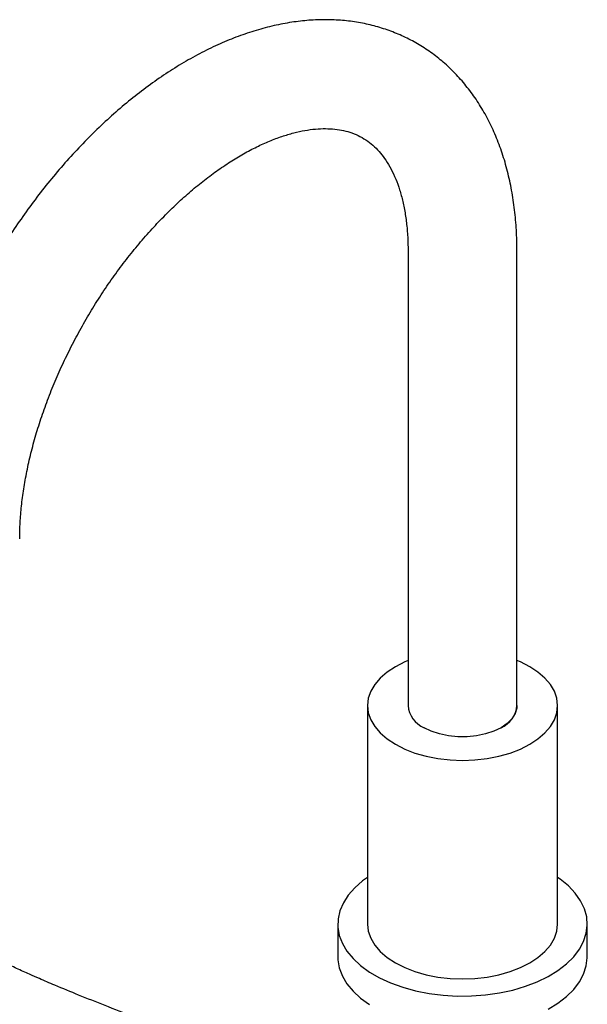
# Model space of a CAD drawing. Units: millimetres. Extents: x 3 to 2996, y 5 to 2995.
# Drawn here: x 2050 to 2175, y 2379 to 2596 of the extents above; entities that cross this region are included whole.
import ezdxf

# ---------------------------------------------------------------- set-up
doc = ezdxf.new("R2010")
doc.units = ezdxf.units.MM

msp = doc.modelspace()

# ---------------------------------------------------------------- linework, layer by layer
at = {"color": 7, "linetype": 'Continuous', "lineweight": 25}
for p, q in [((2135.9, 2544.52), (2135.9, 2444.49)), ((2159.9, 2444.49), (2159.9, 2544.52)), ((2126.95, 2444.49), (2126.95, 2396.31)), ((2168.85, 2396.31), (2168.85, 2444.49)), ((2120.4, 2396.31), (2120.4, 2389.13)), ((2175.4, 2389.13), (2175.4, 2396.31))]:
    msp.add_line(p, q, dxfattribs=at)
at = {"color": 7, "linetype": 'Continuous', "lineweight": 25, "flags": 128}
for points in [[(2135.9, 2454.4), (2135.15, 2454.09), (2133.09, 2453.04), (2131.28, 2451.85), (2129.76, 2450.54), (2128.54, 2449.12), (2127.66, 2447.62), (2127.13, 2446.07), (2126.95, 2444.49), (2127.13, 2442.91), (2127.66, 2441.36), (2128.54, 2439.86), (2129.76, 2438.44), (2131.28, 2437.13), (2133.09, 2435.94), (2135.15, 2434.9), (2137.42, 2434.02), (2139.88, 2433.32), (2142.48, 2432.81), (2145.17, 2432.5), (2147.9, 2432.4), (2150.63, 2432.5), (2153.32, 2432.81), (2155.92, 2433.32), (2158.37, 2434.02), (2160.65, 2434.9), (2162.71, 2435.94), (2164.52, 2437.13), (2166.04, 2438.44), (2167.26, 2439.86), (2168.14, 2441.36), (2168.67, 2442.91), (2168.85, 2444.49), (2168.67, 2446.07), (2168.14, 2447.62), (2167.26, 2449.12), (2166.04, 2450.54), (2164.52, 2451.85), (2162.71, 2453.04), (2162.71, 2453.04)], [(2162.71, 2453.04), (2160.65, 2454.09), (2159.9, 2454.4)], [(2159.9, 2444.49), (2159.85, 2443.89), (2159.49, 2442.7), (2158.78, 2441.56), (2157.73, 2440.52), (2156.39, 2439.59), (2154.78, 2438.82), (2152.97, 2438.21), (2151.01, 2437.8), (2148.95, 2437.59), (2146.85, 2437.59), (2144.79, 2437.8), (2142.83, 2438.21), (2141.02, 2438.82), (2139.41, 2439.59)], [(2126.95, 2406.6), (2125.88, 2405.83), (2124.15, 2404.32), (2122.72, 2402.7), (2121.63, 2401), (2120.87, 2399.24), (2120.47, 2397.45), (2120.43, 2395.63), (2120.74, 2393.83), (2121.41, 2392.06), (2122.42, 2390.34), (2123.76, 2388.71), (2125.42, 2387.17), (2127.38, 2385.75), (2129.6, 2384.47), (2132.06, 2383.34), (2134.72, 2382.38), (2137.56, 2381.6), (2140.53, 2381.02), (2143.6, 2380.63), (2146.72, 2380.45), (2149.86, 2380.48), (2152.98, 2380.71), (2156.02, 2381.15), (2158.97, 2381.78), (2161.76, 2382.6), (2164.38, 2383.61), (2166.78, 2384.77), (2168.94, 2386.09), (2170.82, 2387.54), (2172.4, 2389.11), (2173.67, 2390.77), (2174.59, 2392.5), (2175.17, 2394.28), (2175.4, 2396.09), (2175.26, 2397.9), (2174.77, 2399.69), (2173.93, 2401.44), (2172.75, 2403.11), (2171.24, 2404.71), (2169.44, 2406.19), (2168.85, 2406.6)], [(2126.95, 2396.31), (2127.13, 2394.74), (2127.66, 2393.18), (2128.54, 2391.69), (2129.76, 2390.27), (2131.28, 2388.95), (2133.09, 2387.76), (2135.15, 2386.72), (2137.42, 2385.84), (2139.88, 2385.14), (2142.48, 2384.63), (2145.17, 2384.32), (2147.9, 2384.22), (2150.63, 2384.32), (2153.32, 2384.63), (2155.92, 2385.14), (2158.37, 2385.84), (2160.65, 2386.72), (2162.71, 2387.76), (2164.52, 2388.95), (2166.04, 2390.27), (2167.26, 2391.69), (2168.14, 2393.18), (2168.67, 2394.74), (2168.85, 2396.31)], [(2120.4, 2389.13), (2120.43, 2388.45), (2120.74, 2386.65), (2121.41, 2384.87), (2122.42, 2383.16), (2123.76, 2381.52), (2125.42, 2379.98), (2127.38, 2378.56)], [(2166.78, 2377.59), (2168.94, 2378.91), (2170.82, 2380.36), (2172.4, 2381.92), (2173.67, 2383.58), (2174.59, 2385.31), (2175.17, 2387.09), (2175.4, 2388.9), (2175.4, 2389.13)]]:
    msp.add_lwpolyline(points, dxfattribs=at)
at = {"color": 7, "linetype": 'Continuous', "lineweight": 25}
for centre, radius, start, end in [((2141.75, 2444.98), 5.87, 184.7823, 246.5379), ((2154, 2445.01), 5.92, 293.7389, 354.941)]:
    msp.add_arc(centre, radius, start, end, dxfattribs=at)
for points, knots in [([(2159.9, 2544.52), (2159.89, 2545.34), (2159.87, 2547.7), (2159.64, 2551.51), (2159.12, 2555.91), (2158.34, 2560.16), (2157.31, 2564.24), (2156.01, 2568.14), (2154.46, 2571.83), (2152.67, 2575.29), (2150.66, 2578.51), (2148.42, 2581.47), (2145.99, 2584.16), (2143.37, 2586.58), (2140.59, 2588.71), (2137.64, 2590.57), (2134.55, 2592.14), (2131.33, 2593.43), (2127.99, 2594.43), (2124.54, 2595.14), (2120.98, 2595.55), (2117.32, 2595.68), (2113.58, 2595.51), (2109.75, 2595.03), (2105.86, 2594.26), (2101.92, 2593.18), (2097.94, 2591.8), (2093.94, 2590.13), (2089.94, 2588.17), (2085.96, 2585.94), (2082.02, 2583.43), (2078.12, 2580.68), (2074.29, 2577.69), (2070.53, 2574.47), (2066.86, 2571.04), (2063.29, 2567.41), (2059.83, 2563.6), (2056.48, 2559.61), (2053.27, 2555.47), (2050.19, 2551.18), (2047.26, 2546.77), (2044.49, 2542.24), (2041.88, 2537.61), (2039.45, 2532.9), (2037.2, 2528.11), (2035.14, 2523.28), (2033.27, 2518.4), (2031.61, 2513.5), (2030.16, 2508.6), (2028.93, 2503.7), (2027.93, 2498.82), (2027.15, 2493.97), (2026.62, 2489.18), (2026.34, 2484.94), (2026.31, 2482.32), (2026.3, 2481.24)], [0, 0, 0, 0, 0.010612, 0.030432, 0.050262, 0.070047, 0.089742, 0.109295, 0.128652, 0.147766, 0.166603, 0.185152, 0.203422, 0.221443, 0.239263, 0.256942, 0.274548, 0.292136, 0.309767, 0.327509, 0.345419, 0.363546, 0.381922, 0.400562, 0.419462, 0.438598, 0.457933, 0.477421, 0.497018, 0.516679, 0.53637, 0.556058, 0.575727, 0.595368, 0.614976, 0.63455, 0.654092, 0.673605, 0.693094, 0.712564, 0.732021, 0.751469, 0.770916, 0.790367, 0.809826, 0.8293, 0.848794, 0.868315, 0.887868, 0.907459, 0.927093, 0.946772, 0.966497, 0.986268, 1, 1, 1, 1]), ([(2050.3, 2481.24), (2050.3, 2481.84), (2050.32, 2483.58), (2050.49, 2486.59), (2050.88, 2490.3), (2051.48, 2494.13), (2052.27, 2498.06), (2053.27, 2502.08), (2054.46, 2506.15), (2055.86, 2510.27), (2057.44, 2514.4), (2059.2, 2518.52), (2061.14, 2522.61), (2063.25, 2526.66), (2065.51, 2530.63), (2067.92, 2534.52), (2070.46, 2538.29), (2073.12, 2541.93), (2075.88, 2545.41), (2078.73, 2548.74), (2081.65, 2551.87), (2084.62, 2554.81), (2087.63, 2557.54), (2090.66, 2560.04), (2093.68, 2562.31), (2096.68, 2564.34), (2099.64, 2566.12), (2102.55, 2567.65), (2105.37, 2568.92), (2108.1, 2569.94), (2110.71, 2570.72), (2113.2, 2571.26), (2115.54, 2571.57), (2117.75, 2571.66), (2119.82, 2571.55), (2121.76, 2571.23), (2123.6, 2570.7), (2125.36, 2569.93), (2127, 2568.92), (2128.49, 2567.69), (2129.81, 2566.3), (2131.03, 2564.66), (2132.16, 2562.77), (2133.18, 2560.59), (2134.05, 2558.19), (2134.76, 2555.58), (2135.31, 2552.77), (2135.69, 2549.74), (2135.88, 2546.97), (2135.89, 2545.18), (2135.9, 2544.52)], [0, 0, 0, 0, 0.010716, 0.031253, 0.051846, 0.072504, 0.093227, 0.114014, 0.13486, 0.155758, 0.176702, 0.197682, 0.218691, 0.239719, 0.260759, 0.2818, 0.302832, 0.323845, 0.344831, 0.365781, 0.386685, 0.407537, 0.428327, 0.449049, 0.469699, 0.490274, 0.510774, 0.531208, 0.551591, 0.571949, 0.592315, 0.612745, 0.633325, 0.654186, 0.675512, 0.697566, 0.720702, 0.745323, 0.771611, 0.795772, 0.818367, 0.839774, 0.86249, 0.884268, 0.905433, 0.926237, 0.946842, 0.967354, 0.987841, 1, 1, 1, 1]), ([(2117.14, 2356.7), (2115.43, 2357.67), (2111.92, 2359.65), (2106.89, 2362.25), (2102.32, 2364.49), (2098.55, 2366.26), (2095.42, 2367.66), (2092.81, 2368.81), (2090.47, 2369.81), (2088.1, 2370.8), (2085.39, 2371.92), (2082.24, 2373.19), (2078.84, 2374.54), (2074.44, 2376.26), (2069.26, 2378.29), (2063.48, 2380.59), (2059.21, 2382.35), (2056.33, 2383.57), (2054.47, 2384.37), (2052.25, 2385.35), (2049.64, 2386.52), (2046.65, 2387.91), (2043.34, 2389.51), (2039.52, 2391.43), (2035.15, 2393.74), (2032.05, 2395.5), (2030.4, 2396.43)], [0, 0, 0, 0, 0.058263, 0.11984, 0.171705, 0.214537, 0.249253, 0.279013, 0.304474, 0.329713, 0.360705, 0.398339, 0.438824, 0.478474, 0.551406, 0.619131, 0.679928, 0.700327, 0.719687, 0.744577, 0.777758, 0.810418, 0.84869, 0.892809, 0.943098, 1, 1, 1, 1]), ([(2025.39, 2387.78), (2027.49, 2386.59), (2031.38, 2384.39), (2036.8, 2381.59), (2041.36, 2379.35), (2045.13, 2377.58), (2048.26, 2376.17), (2050.88, 2375.03), (2053.22, 2374.02), (2055.6, 2373.02), (2058.32, 2371.9), (2061.47, 2370.63), (2064.88, 2369.27), (2068.77, 2367.74), (2073.01, 2366.09), (2077.54, 2364.3), (2081.79, 2362.59), (2085.11, 2361.22), (2087.53, 2360.19), (2089.35, 2359.41), (2091.53, 2358.45), (2094.1, 2357.29), (2097.06, 2355.91), (2100.36, 2354.32), (2104.18, 2352.4), (2108.14, 2350.31), (2110.83, 2348.79), (2112.06, 2348.09)], [0, 0, 0, 0, 0.071713, 0.133117, 0.184994, 0.227894, 0.262689, 0.292544, 0.318072, 0.343386, 0.374476, 0.4122, 0.452808, 0.49255, 0.547629, 0.600468, 0.650509, 0.696044, 0.716259, 0.735116, 0.759517, 0.792259, 0.824632, 0.86272, 0.906818, 0.957341, 1, 1, 1, 1])]:
    msp.add_open_spline(points, degree=3, knots=knots, dxfattribs=at)

doc.saveas('drawing.dxf')
